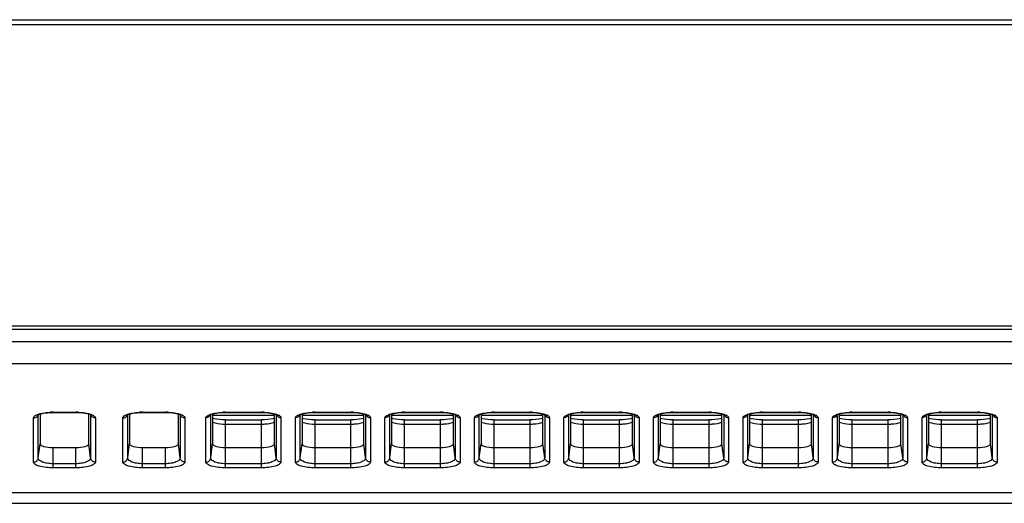
# Model space of a CAD drawing. Units: millimetres. Extents: x 0 to 1189, y 0 to 841.
# Drawn here: x 239 to 259, y 105 to 114 of the extents above; entities that cross this region are included whole.
import ezdxf

# ---------------------------------------------------------------- set-up
doc = ezdxf.new("R2010")
doc.units = ezdxf.units.MM
doc.header["$LTSCALE"] = 65.395
doc.layers.add('7_ALL_FEATURES', color=7, linetype='CONTINUOUS')

msp = doc.modelspace()

# ---------------------------------------------------------------- linework, layer by layer
at = {"layer": '7_ALL_FEATURES', "color": 7, "linetype": 'Continuous'}
for p, q in [((135.5371, 114.486), (541.1071, 114.486)), ((135.4381, 114.387), (541.2061, 114.387)), ((148.7542, 108.216), (530.4811, 108.216)), ((148.7588, 108.282), (530.4811, 108.282)), ((512.4418, 107.9596), (164.2023, 107.9596)), ((512.4298, 107.5116), (164.2143, 107.5116)), ((239.0234, 105.5214), (239.0234, 106.4143)), ((239.1216, 105.6043), (239.1216, 106.479)), ((239.1571, 106.4931), (239.1571, 105.8934)), ((239.4211, 106.5309), (239.4211, 106.5267)), ((239.4211, 106.5309), (239.8831, 106.5309)), ((239.4211, 106.5267), (239.8831, 106.5267)), ((239.8831, 106.5309), (239.8831, 106.5267)), ((240.1471, 105.8934), (240.1471, 106.493)), ((240.1825, 106.479), (240.1825, 105.6043)), ((240.2807, 106.4143), (240.2807, 105.5214)), ((240.8384, 105.5214), (240.8384, 106.4143)), ((240.9366, 105.6043), (240.9366, 106.479)), ((240.9721, 106.4931), (240.9721, 105.8934)), ((241.2361, 106.5309), (241.2361, 106.5267)), ((241.2361, 106.5309), (241.6981, 106.5309)), ((241.2361, 106.5267), (241.6981, 106.5267)), ((241.6981, 106.5309), (241.6981, 106.5267)), ((241.9621, 105.8934), (241.9621, 106.493)), ((241.9975, 106.479), (241.9975, 105.6043)), ((242.0957, 106.4143), (242.0957, 105.5214)), ((242.5214, 105.5214), (242.5214, 106.422)), ((242.6196, 105.6043), (242.6196, 106.4794)), ((242.6551, 106.4933), (242.6551, 105.8934)), ((243.9091, 106.467), (242.6551, 106.467)), ((242.9187, 106.5309), (242.9187, 106.5267)), ((242.9187, 106.5309), (243.6461, 106.5309)), ((242.9187, 106.5267), (243.6461, 106.5267)), ((243.6461, 106.5309), (243.6461, 106.5267)), ((243.9091, 105.8934), (243.9091, 106.4934)), ((243.9445, 106.4795), (243.9445, 105.6043)), ((244.0166, 106.467), (243.957, 106.467)), ((244.0427, 106.4219), (244.0427, 105.5214)), ((244.3364, 105.5214), (244.3364, 106.422)), ((244.4346, 105.6043), (244.4346, 106.4794)), ((244.4701, 106.4933), (244.4701, 105.8934)), ((245.7241, 106.467), (244.4701, 106.467)), ((244.7337, 106.5309), (244.7337, 106.5267)), ((244.7337, 106.5309), (245.4611, 106.5309)), ((244.7337, 106.5267), (245.4611, 106.5267)), ((245.4611, 106.5309), (245.4611, 106.5267)), ((245.7241, 105.8934), (245.7241, 106.4934)), ((245.7595, 106.4795), (245.7595, 105.6043)), ((245.8316, 106.467), (245.772, 106.467)), ((245.8577, 106.4219), (245.8577, 105.5214)), ((246.1514, 105.5214), (246.1514, 106.422)), ((246.2496, 105.6043), (246.2496, 106.4794)), ((246.2851, 106.4933), (246.2851, 105.8934)), ((247.5391, 106.467), (246.2851, 106.467)), ((246.5487, 106.5309), (246.5487, 106.5267)), ((246.5487, 106.5309), (247.2761, 106.5309)), ((246.5487, 106.5267), (247.2761, 106.5267)), ((247.2761, 106.5309), (247.2761, 106.5267)), ((247.5391, 105.8934), (247.5391, 106.4934)), ((247.5745, 106.4795), (247.5745, 105.6043)), ((247.6466, 106.467), (247.587, 106.467)), ((247.6727, 106.4219), (247.6727, 105.5214)), ((247.9664, 105.5214), (247.9664, 106.422)), ((248.0646, 105.6043), (248.0646, 106.4794)), ((248.1001, 106.4933), (248.1001, 105.8934)), ((249.3541, 106.467), (248.1001, 106.467)), ((248.3637, 106.5309), (248.3637, 106.5267)), ((248.3637, 106.5309), (249.0911, 106.5309)), ((248.3637, 106.5267), (249.0911, 106.5267)), ((249.0911, 106.5309), (249.0911, 106.5267)), ((249.3541, 105.8934), (249.3541, 106.4934)), ((249.3895, 106.4795), (249.3895, 105.6043)), ((249.4616, 106.467), (249.402, 106.467)), ((249.4877, 106.4219), (249.4877, 105.5214)), ((249.7814, 105.5214), (249.7814, 106.422)), ((249.8796, 105.6043), (249.8796, 106.4794)), ((249.9151, 106.4933), (249.9151, 105.8934)), ((251.1691, 106.467), (249.9151, 106.467)), ((250.1787, 106.5309), (250.1787, 106.5267)), ((250.1787, 106.5309), (250.9061, 106.5309)), ((250.1787, 106.5267), (250.9061, 106.5267)), ((250.9061, 106.5309), (250.9061, 106.5267)), ((251.1691, 105.8934), (251.1691, 106.4934)), ((251.2045, 106.4795), (251.2045, 105.6043)), ((251.2766, 106.467), (251.217, 106.467)), ((251.3027, 106.4219), (251.3027, 105.5214)), ((251.5964, 105.5214), (251.5964, 106.422)), ((251.6946, 105.6043), (251.6946, 106.4794)), ((251.7301, 106.4933), (251.7301, 105.8934)), ((252.9841, 106.467), (251.7301, 106.467)), ((251.9937, 106.5309), (251.9937, 106.5267)), ((251.9937, 106.5309), (252.7211, 106.5309)), ((251.9937, 106.5267), (252.7211, 106.5267)), ((252.7211, 106.5309), (252.7211, 106.5267)), ((252.9841, 105.8934), (252.9841, 106.4934)), ((253.0195, 106.4795), (253.0195, 105.6043)), ((253.0916, 106.467), (253.032, 106.467)), ((253.1177, 106.4219), (253.1177, 105.5214)), ((253.4114, 105.5214), (253.4114, 106.422)), ((253.5096, 105.6043), (253.5096, 106.4794)), ((253.5451, 106.4933), (253.5451, 105.8934)), ((254.7991, 106.467), (253.5451, 106.467)), ((253.8087, 106.5309), (253.8087, 106.5267)), ((253.8087, 106.5309), (254.5361, 106.5309)), ((253.8087, 106.5267), (254.5361, 106.5267)), ((254.5361, 106.5309), (254.5361, 106.5267)), ((254.7991, 105.8934), (254.7991, 106.4934)), ((254.8345, 106.4795), (254.8345, 105.6043)), ((254.9066, 106.467), (254.847, 106.467)), ((254.9327, 106.4219), (254.9327, 105.5214)), ((255.2264, 105.5214), (255.2264, 106.422)), ((255.3246, 105.6043), (255.3246, 106.4794)), ((255.3601, 106.4933), (255.3601, 105.8934)), ((256.6141, 106.467), (255.3601, 106.467)), ((255.6237, 106.5309), (255.6237, 106.5267)), ((255.6237, 106.5309), (256.3511, 106.5309)), ((255.6237, 106.5267), (256.3511, 106.5267)), ((256.3511, 106.5309), (256.3511, 106.5267)), ((256.6141, 105.8934), (256.6141, 106.4934)), ((256.6495, 106.4795), (256.6495, 105.6043)), ((256.7216, 106.467), (256.662, 106.467)), ((256.7477, 106.4219), (256.7477, 105.5214)), ((257.0414, 105.5214), (257.0414, 106.422)), ((257.1396, 105.6043), (257.1396, 106.4794)), ((257.1751, 106.4933), (257.1751, 105.8934)), ((258.4291, 106.467), (257.1751, 106.467)), ((257.4387, 106.5309), (257.4387, 106.5267)), ((257.4387, 106.5309), (258.1661, 106.5309)), ((257.4387, 106.5267), (258.1661, 106.5267)), ((258.1661, 106.5309), (258.1661, 106.5267)), ((258.4291, 105.8934), (258.4291, 106.4934)), ((258.4645, 106.4795), (258.4645, 105.6043)), ((258.5366, 106.467), (258.477, 106.467)), ((258.5627, 106.4219), (258.5627, 105.5214)), ((242.9191, 105.4048), (242.9191, 106.3762)), ((242.9191, 106.3762), (243.6451, 106.3762)), ((242.9191, 106.2893), (243.6451, 106.2893)), ((243.6451, 105.4048), (243.6451, 106.3762)), ((244.7341, 105.4048), (244.7341, 106.3762)), ((244.7341, 106.3762), (245.4601, 106.3762)), ((244.7341, 106.2893), (245.4601, 106.2893)), ((245.4601, 105.4048), (245.4601, 106.3762)), ((246.5491, 105.4048), (246.5491, 106.3762)), ((246.5491, 106.3762), (247.2751, 106.3762)), ((246.5491, 106.2893), (247.2751, 106.2893)), ((247.2751, 105.4048), (247.2751, 106.3762)), ((248.3641, 105.4048), (248.3641, 106.3762)), ((248.3641, 106.3762), (249.0901, 106.3762)), ((248.3641, 106.2893), (249.0901, 106.2893)), ((249.0901, 106.3762), (249.0901, 105.4048)), ((250.1791, 105.4048), (250.1791, 106.3762)), ((250.1791, 106.3762), (250.9051, 106.3762)), ((250.1791, 106.2893), (250.9051, 106.2893)), ((250.9051, 105.4048), (250.9051, 106.3762)), ((251.9941, 105.4048), (251.9941, 106.3762)), ((251.9941, 106.3762), (252.7201, 106.3762)), ((251.9941, 106.2893), (252.7201, 106.2893)), ((252.7201, 106.3762), (252.7201, 105.4048)), ((253.8091, 105.4048), (253.8091, 106.3762)), ((253.8091, 106.3762), (254.5351, 106.3762)), ((253.8091, 106.2893), (254.5351, 106.2893)), ((254.5351, 105.4048), (254.5351, 106.3762)), ((255.6241, 105.4048), (255.6241, 106.3762)), ((255.6241, 106.3762), (256.3501, 106.3762)), ((255.6241, 106.2893), (256.3501, 106.2893)), ((256.3501, 106.3762), (256.3501, 105.4048)), ((257.4391, 105.4048), (257.4391, 106.3762)), ((257.4391, 106.3762), (258.1651, 106.3762)), ((257.4391, 106.2893), (258.1651, 106.2893)), ((258.1651, 105.4048), (258.1651, 106.3762)), ((239.1216, 105.6043), (239.1571, 105.8934)), ((239.4211, 105.4048), (239.4211, 105.8172)), ((239.4211, 105.8172), (239.8831, 105.8172)), ((239.8831, 105.4048), (239.8831, 105.8172)), ((240.1825, 105.6043), (240.1471, 105.8934)), ((240.9366, 105.6043), (240.9721, 105.8934)), ((241.2361, 105.4048), (241.2361, 105.8172)), ((241.2361, 105.8172), (241.6981, 105.8172)), ((241.6981, 105.4048), (241.6981, 105.8172)), ((241.9975, 105.6043), (241.9621, 105.8934)), ((242.6196, 105.6043), (242.6551, 105.8934)), ((242.9191, 105.8172), (243.6451, 105.8172)), ((243.9445, 105.6043), (243.9091, 105.8934)), ((244.4346, 105.6043), (244.4701, 105.8934)), ((244.7341, 105.8172), (245.4601, 105.8172)), ((245.7595, 105.6043), (245.7241, 105.8934)), ((246.2496, 105.6043), (246.2851, 105.8934)), ((246.5491, 105.8172), (247.2751, 105.8172)), ((247.5745, 105.6043), (247.5391, 105.8934)), ((248.0646, 105.6043), (248.1001, 105.8934)), ((248.3641, 105.8172), (249.0901, 105.8172)), ((249.3895, 105.6043), (249.3541, 105.8934)), ((249.8796, 105.6043), (249.9151, 105.8934)), ((250.1791, 105.8172), (250.9051, 105.8172)), ((251.2045, 105.6043), (251.1691, 105.8934)), ((251.6946, 105.6043), (251.7301, 105.8934)), ((251.9941, 105.8172), (252.7201, 105.8172)), ((253.0195, 105.6043), (252.9841, 105.8934)), ((253.5096, 105.6043), (253.5451, 105.8934)), ((253.8091, 105.8172), (254.5351, 105.8172)), ((254.8345, 105.6043), (254.7991, 105.8934)), ((255.3246, 105.6043), (255.3601, 105.8934)), ((255.6241, 105.8172), (256.3501, 105.8172)), ((256.6495, 105.6043), (256.6141, 105.8934)), ((257.1396, 105.6043), (257.1751, 105.8934)), ((257.4391, 105.8172), (258.1651, 105.8172)), ((258.4645, 105.6043), (258.4291, 105.8934)), ((239.8831, 105.4875), (239.4211, 105.4875)), ((241.6981, 105.4875), (241.2361, 105.4875)), ((243.6451, 105.4875), (242.9191, 105.4875)), ((245.4601, 105.4875), (244.7341, 105.4875)), ((247.2751, 105.4875), (246.5491, 105.4875)), ((249.0901, 105.4875), (248.3641, 105.4875)), ((250.9051, 105.4875), (250.1791, 105.4875)), ((252.7201, 105.4875), (251.9941, 105.4875)), ((254.5351, 105.4875), (253.8091, 105.4875)), ((256.3501, 105.4875), (255.6241, 105.4875)), ((258.1651, 105.4875), (257.4391, 105.4875)), ((239.8831, 105.4048), (239.4211, 105.4048)), ((241.6981, 105.4048), (241.2361, 105.4048)), ((243.6451, 105.4048), (242.9191, 105.4048)), ((245.4601, 105.4048), (244.7341, 105.4048)), ((247.2751, 105.4048), (246.5491, 105.4048)), ((249.0901, 105.4048), (248.3641, 105.4048)), ((250.9051, 105.4048), (250.1791, 105.4048)), ((252.7201, 105.4048), (251.9941, 105.4048)), ((254.5351, 105.4048), (253.8091, 105.4048)), ((256.3501, 105.4048), (255.6241, 105.4048)), ((258.1651, 105.4048), (257.4391, 105.4048)), ((266.4512, 104.896), (175.68, 104.896)), ((163.6621, 104.685), (521.2688, 104.685))]:
    msp.add_line(p, q, dxfattribs=at)
for points in [[(239.1099, 106.4725), (239.1095, 106.472), (239.1104, 106.4726), (239.1176, 106.4771), (239.1319, 106.484), (239.1536, 106.4921), (239.1829, 106.5007), (239.2194, 106.509), (239.2625, 106.5162), (239.3111, 106.5218), (239.364, 106.5254), (239.4211, 106.5267)], [(239.8831, 106.5267), (239.9289, 106.5259), (239.9793, 106.523), (240.0262, 106.5182), (240.0686, 106.5119), (240.1055, 106.5046), (240.1362, 106.4966), (240.1604, 106.4886), (240.1781, 106.4814), (240.1893, 106.4755), (240.1916, 106.4741)], [(240.9249, 106.4725), (240.9245, 106.472), (240.9254, 106.4726), (240.9326, 106.4771), (240.9469, 106.484), (240.9686, 106.4921), (240.9979, 106.5007), (241.0344, 106.509), (241.0775, 106.5162), (241.1261, 106.5218), (241.179, 106.5254), (241.2361, 106.5267)], [(241.6981, 106.5267), (241.7439, 106.5259), (241.7943, 106.523), (241.8412, 106.5182), (241.8836, 106.5119), (241.9205, 106.5046), (241.9512, 106.4966), (241.9754, 106.4886), (241.9931, 106.4814), (242.0043, 106.4755), (242.0066, 106.4741)], [(242.6068, 106.4721), (242.6065, 106.4717), (242.6079, 106.4728), (242.6153, 106.4774), (242.6288, 106.4838), (242.648, 106.4911), (242.6728, 106.4987), (242.7026, 106.506), (242.7373, 106.5127), (242.7767, 106.5184), (242.8205, 106.5228), (242.8683, 106.5257), (242.9187, 106.5267)], [(243.6461, 106.5267), (243.6923, 106.5258), (243.7405, 106.5231), (243.7848, 106.5188), (243.8247, 106.5131), (243.8598, 106.5065), (243.8901, 106.4992), (243.9152, 106.4916), (243.9348, 106.4842), (243.9485, 106.4777), (243.9561, 106.4731), (243.957, 106.4724)], [(244.4218, 106.4721), (244.4215, 106.4717), (244.4229, 106.4728), (244.4303, 106.4774), (244.4438, 106.4838), (244.463, 106.4911), (244.4878, 106.4987), (244.5176, 106.506), (244.5523, 106.5127), (244.5917, 106.5184), (244.6355, 106.5228), (244.6833, 106.5257), (244.7337, 106.5267)], [(245.4611, 106.5267), (245.5073, 106.5258), (245.5555, 106.5231), (245.5998, 106.5188), (245.6397, 106.5131), (245.6748, 106.5065), (245.7051, 106.4992), (245.7302, 106.4916), (245.7498, 106.4842), (245.7635, 106.4777), (245.7711, 106.4731), (245.772, 106.4724)], [(246.2368, 106.4721), (246.2365, 106.4717), (246.2379, 106.4728), (246.2453, 106.4774), (246.2588, 106.4838), (246.278, 106.4911), (246.3028, 106.4987), (246.3326, 106.506), (246.3673, 106.5127), (246.4067, 106.5184), (246.4505, 106.5228), (246.4983, 106.5257), (246.5487, 106.5267)], [(247.2761, 106.5267), (247.3223, 106.5258), (247.3705, 106.5231), (247.4148, 106.5188), (247.4547, 106.5131), (247.4898, 106.5065), (247.5201, 106.4992), (247.5452, 106.4916), (247.5648, 106.4842), (247.5785, 106.4777), (247.5861, 106.4731), (247.587, 106.4724)], [(248.0518, 106.4721), (248.0515, 106.4717), (248.0529, 106.4728), (248.0603, 106.4774), (248.0738, 106.4838), (248.093, 106.4911), (248.1178, 106.4987), (248.1476, 106.506), (248.1823, 106.5127), (248.2217, 106.5184), (248.2655, 106.5228), (248.3133, 106.5257), (248.3637, 106.5267)], [(249.0911, 106.5267), (249.1373, 106.5258), (249.1855, 106.5231), (249.2298, 106.5188), (249.2697, 106.5131), (249.3048, 106.5065), (249.3351, 106.4992), (249.3602, 106.4916), (249.3798, 106.4842), (249.3935, 106.4777), (249.4011, 106.4731), (249.402, 106.4724)], [(249.8668, 106.4721), (249.8665, 106.4717), (249.8679, 106.4728), (249.8753, 106.4774), (249.8888, 106.4838), (249.908, 106.4911), (249.9328, 106.4987), (249.9626, 106.506), (249.9973, 106.5127), (250.0367, 106.5184), (250.0805, 106.5228), (250.1283, 106.5257), (250.1787, 106.5267)], [(250.9061, 106.5267), (250.9523, 106.5258), (251.0005, 106.5231), (251.0448, 106.5188), (251.0847, 106.5131), (251.1198, 106.5065), (251.1501, 106.4992), (251.1752, 106.4916), (251.1948, 106.4842), (251.2085, 106.4777), (251.2161, 106.4731), (251.217, 106.4724)], [(251.6818, 106.4721), (251.6815, 106.4717), (251.6829, 106.4728), (251.6903, 106.4774), (251.7038, 106.4838), (251.723, 106.4911), (251.7478, 106.4987), (251.7776, 106.506), (251.8123, 106.5127), (251.8517, 106.5184), (251.8955, 106.5228), (251.9433, 106.5257), (251.9937, 106.5267)], [(252.7211, 106.5267), (252.7673, 106.5258), (252.8155, 106.5231), (252.8598, 106.5188), (252.8997, 106.5131), (252.9348, 106.5065), (252.9651, 106.4992), (252.9902, 106.4916), (253.0098, 106.4842), (253.0235, 106.4777), (253.0311, 106.4731), (253.032, 106.4724)], [(253.4968, 106.4721), (253.4965, 106.4717), (253.4979, 106.4728), (253.5053, 106.4774), (253.5188, 106.4838), (253.538, 106.4911), (253.5628, 106.4987), (253.5926, 106.506), (253.6273, 106.5127), (253.6667, 106.5184), (253.7105, 106.5228), (253.7583, 106.5257), (253.8087, 106.5267)], [(254.5361, 106.5267), (254.5823, 106.5258), (254.6305, 106.5231), (254.6748, 106.5188), (254.7147, 106.5131), (254.7498, 106.5065), (254.7801, 106.4992), (254.8052, 106.4916), (254.8248, 106.4842), (254.8385, 106.4777), (254.8461, 106.4731), (254.847, 106.4724)], [(255.3118, 106.4721), (255.3115, 106.4717), (255.3129, 106.4728), (255.3203, 106.4774), (255.3338, 106.4838), (255.353, 106.4911), (255.3778, 106.4987), (255.4076, 106.506), (255.4423, 106.5127), (255.4817, 106.5184), (255.5255, 106.5228), (255.5733, 106.5257), (255.6237, 106.5267)], [(256.3511, 106.5267), (256.3973, 106.5258), (256.4455, 106.5231), (256.4898, 106.5188), (256.5297, 106.5131), (256.5648, 106.5065), (256.5951, 106.4992), (256.6202, 106.4916), (256.6398, 106.4842), (256.6535, 106.4777), (256.6611, 106.4731), (256.662, 106.4724)], [(257.1268, 106.4721), (257.1265, 106.4717), (257.1279, 106.4728), (257.1353, 106.4774), (257.1488, 106.4838), (257.168, 106.4911), (257.1928, 106.4987), (257.2226, 106.506), (257.2573, 106.5127), (257.2967, 106.5184), (257.3405, 106.5228), (257.3883, 106.5257), (257.4387, 106.5267)], [(258.1661, 106.5267), (258.2123, 106.5258), (258.2605, 106.5231), (258.3048, 106.5188), (258.3447, 106.5131), (258.3798, 106.5065), (258.4101, 106.4992), (258.4352, 106.4916), (258.4548, 106.4842), (258.4685, 106.4777), (258.4761, 106.4731), (258.477, 106.4724)], [(242.9191, 106.3762), (242.8534, 106.3777), (242.7942, 106.3817), (242.7381, 106.388), (242.6872, 106.3962), (242.6551, 106.4033)], [(243.9091, 106.4032), (243.8743, 106.3957), (243.8226, 106.3875), (243.766, 106.3814), (243.7063, 106.3775), (243.6451, 106.3762)], [(244.7341, 106.3762), (244.6684, 106.3777), (244.6092, 106.3817), (244.5531, 106.388), (244.5022, 106.3962), (244.4701, 106.4033)], [(245.7241, 106.4032), (245.6893, 106.3957), (245.6376, 106.3875), (245.581, 106.3814), (245.5213, 106.3775), (245.4601, 106.3762)], [(246.5491, 106.3762), (246.4834, 106.3777), (246.4242, 106.3817), (246.3681, 106.388), (246.3172, 106.3962), (246.2851, 106.4033)], [(247.5391, 106.4032), (247.5043, 106.3957), (247.4526, 106.3875), (247.396, 106.3814), (247.3363, 106.3775), (247.2751, 106.3762)], [(248.3641, 106.3762), (248.2984, 106.3777), (248.2392, 106.3817), (248.1831, 106.388), (248.1322, 106.3962), (248.1001, 106.4033)], [(249.3541, 106.4032), (249.3193, 106.3957), (249.2676, 106.3875), (249.211, 106.3814), (249.1513, 106.3775), (249.0901, 106.3762)], [(250.1791, 106.3762), (250.1134, 106.3777), (250.0542, 106.3817), (249.9981, 106.388), (249.9472, 106.3962), (249.9151, 106.4033)], [(251.1691, 106.4032), (251.1343, 106.3957), (251.0826, 106.3875), (251.026, 106.3814), (250.9663, 106.3775), (250.9051, 106.3762)], [(251.9941, 106.3762), (251.9284, 106.3777), (251.8692, 106.3817), (251.8131, 106.388), (251.7622, 106.3962), (251.7301, 106.4033)], [(252.9841, 106.4032), (252.9493, 106.3957), (252.8976, 106.3875), (252.841, 106.3814), (252.7813, 106.3775), (252.7201, 106.3762)], [(253.8091, 106.3762), (253.7434, 106.3777), (253.6842, 106.3817), (253.6281, 106.388), (253.5772, 106.3962), (253.5451, 106.4033)], [(254.7991, 106.4032), (254.7643, 106.3957), (254.7126, 106.3875), (254.656, 106.3814), (254.5963, 106.3775), (254.5351, 106.3762)], [(255.6241, 106.3762), (255.5584, 106.3777), (255.4992, 106.3817), (255.4431, 106.388), (255.3922, 106.3962), (255.3601, 106.4033)], [(256.6141, 106.4032), (256.5793, 106.3957), (256.5276, 106.3875), (256.471, 106.3814), (256.4113, 106.3775), (256.3501, 106.3762)], [(257.4391, 106.3762), (257.3734, 106.3777), (257.3142, 106.3817), (257.2581, 106.388), (257.2072, 106.3962), (257.1751, 106.4033)], [(258.4291, 106.4032), (258.3943, 106.3957), (258.3426, 106.3875), (258.286, 106.3814), (258.2263, 106.3775), (258.1651, 106.3762)]]:
    msp.add_lwpolyline(points, dxfattribs=at)
for centre, radius, start, end in [((239.4208, 105.1731), 1.3578, 89.99091, 92.48539), ((239.8832, 105.1709), 1.36, 87.66422, 90.00773), ((240.2737, 106.5093), 0.0919, 187.68105, 201.92852), ((241.2358, 105.1731), 1.3578, 89.99091, 92.48539), ((241.6982, 105.1709), 1.36, 87.66422, 90.00773), ((242.0887, 106.5093), 0.0919, 187.68105, 201.92852), ((242.9186, 105.1706), 1.3603, 89.99262, 92.29606), ((243.6463, 105.1713), 1.3596, 87.7302, 90.00762), ((244.7336, 105.1707), 1.3603, 89.99262, 92.29661), ((245.4613, 105.1713), 1.3596, 87.72976, 90.00763), ((246.5486, 105.1707), 1.3602, 89.99261, 92.29717), ((247.2763, 105.1713), 1.3596, 87.72922, 90.00763), ((248.3636, 105.1707), 1.3602, 89.99261, 92.29766), ((249.0913, 105.1713), 1.3596, 87.72877, 90.00763), ((250.1786, 105.1707), 1.3602, 89.9926, 92.29822), ((250.9063, 105.1713), 1.3596, 87.72832, 90.00764), ((251.9936, 105.1707), 1.3602, 89.9926, 92.29879), ((252.7213, 105.1714), 1.3595, 87.72787, 90.00764), ((253.8086, 105.1707), 1.3602, 89.9926, 92.29936), ((254.5363, 105.1714), 1.3595, 87.72741, 90.00765), ((255.6236, 105.1707), 1.3602, 89.99259, 92.29992), ((256.3513, 105.1714), 1.3595, 87.72701, 90.00765), ((257.4386, 105.1707), 1.3602, 89.99259, 92.30033), ((258.1663, 105.1714), 1.3595, 87.72655, 90.00765)]:
    msp.add_arc(centre, radius, start, end, dxfattribs=at)
for centre, start_param, end_param in [((239.4211, 105.8934), -3.1415927, -1.5707963), ((239.8831, 105.8934), -1.5707963, 0.0000001), ((241.2361, 105.8934), -3.1415927, -1.5707963), ((241.6981, 105.8934), -1.5707963, 0.0000001), ((242.9191, 105.8934), -3.1415927, -1.5707963), ((243.6451, 105.8934), -1.5707963, 0.0000001), ((244.7341, 105.8934), -3.1415927, -1.5707963), ((245.4601, 105.8934), -1.5707963, 0.0000001), ((246.5491, 105.8934), -3.1415927, -1.5707963), ((247.2751, 105.8934), -1.5707963, 0.0000001), ((248.3641, 105.8934), -3.1415927, -1.5707963), ((249.0901, 105.8934), -1.5707963, 0.0000001), ((250.1791, 105.8934), -3.1415927, -1.5707963), ((250.9051, 105.8934), -1.5707963, 0.0000001), ((251.9941, 105.8934), -3.1415927, -1.5707963), ((252.7201, 105.8934), -1.5707963, 0.0000001), ((253.8091, 105.8934), -3.1415927, -1.5707963), ((254.5351, 105.8934), -1.5707963, 0.0000001), ((255.6241, 105.8934), -3.1415927, -1.5707963), ((256.3501, 105.8934), -1.5707963, 0.0000001), ((257.4391, 105.8934), -3.1415927, -1.5707963), ((258.1651, 105.8934), -1.5707963, 0.0000001)]:
    msp.add_ellipse(centre, major_axis=(0.264, 0), ratio=0.2888362, start_param=start_param, end_param=end_param, dxfattribs=at)
for points, knots in [([(239.0234, 106.4143), (239.0234, 106.4306), (239.0571, 106.4692), (239.098, 106.4833), (239.1244, 106.4919)], [0, 0, 0, 0, 0.3699347, 1, 1, 1, 1]), ([(239.0234, 106.4143), (239.0429, 106.4143), (239.0823, 106.4255), (239.1086, 106.4573), (239.1158, 106.475)], [0, 0, 0, 0, 0.5056661, 1, 1, 1, 1]), ([(239.1597, 106.5022), (239.1745, 106.506), (239.2411, 106.5205), (239.3092, 106.5273), (239.362, 106.5296)], [0, 0, 0, 0, 0.2250029, 1, 1, 1, 1]), ([(239.9387, 106.5298), (239.9569, 106.529), (240.0246, 106.5248), (240.0921, 106.5152), (240.1401, 106.5033)], [0, 0, 0, 0, 0.2699419, 1, 1, 1, 1]), ([(240.1401, 106.5033), (240.1471, 106.5015), (240.1724, 106.4948), (240.1974, 106.4863), (240.2148, 106.4786)], [0, 0, 0, 0, 0.2745629, 1, 1, 1, 1]), ([(240.2807, 106.4143), (240.2612, 106.4143), (240.2218, 106.4255), (240.1955, 106.4573), (240.1884, 106.475)], [0, 0, 0, 0, 0.5056662, 1, 1, 1, 1]), ([(240.2148, 106.4786), (240.2246, 106.4743), (240.2516, 106.461), (240.2807, 106.435), (240.2807, 106.4143)], [0, 0, 0, 0, 0.34127, 1, 1, 1, 1]), ([(240.8384, 106.4143), (240.8384, 106.4306), (240.8721, 106.4692), (240.913, 106.4833), (240.9394, 106.4919)], [0, 0, 0, 0, 0.3699347, 1, 1, 1, 1]), ([(240.8384, 106.4143), (240.8579, 106.4143), (240.8973, 106.4255), (240.9236, 106.4573), (240.9308, 106.475)], [0, 0, 0, 0, 0.5056661, 1, 1, 1, 1]), ([(240.9747, 106.5022), (240.9895, 106.506), (241.0561, 106.5205), (241.1242, 106.5273), (241.177, 106.5296)], [0, 0, 0, 0, 0.2250029, 1, 1, 1, 1]), ([(241.7537, 106.5298), (241.7719, 106.529), (241.8396, 106.5248), (241.9071, 106.5152), (241.9551, 106.5033)], [0, 0, 0, 0, 0.2699419, 1, 1, 1, 1]), ([(241.9551, 106.5033), (241.9621, 106.5015), (241.9874, 106.4948), (242.0124, 106.4863), (242.0298, 106.4786)], [0, 0, 0, 0, 0.2745629, 1, 1, 1, 1]), ([(242.0957, 106.4143), (242.0762, 106.4143), (242.0368, 106.4255), (242.0105, 106.4573), (242.0034, 106.475)], [0, 0, 0, 0, 0.5056662, 1, 1, 1, 1]), ([(242.0298, 106.4786), (242.0396, 106.4743), (242.0666, 106.461), (242.0957, 106.435), (242.0957, 106.4143)], [0, 0, 0, 0, 0.34127, 1, 1, 1, 1]), ([(242.5214, 106.422), (242.5261, 106.4425), (242.5789, 106.4814), (242.6322, 106.4963), (242.6676, 106.5048)], [0, 0, 0, 0, 0.3661524, 1, 1, 1, 1]), ([(242.6676, 106.5048), (242.6822, 106.5083), (242.747, 106.5215), (242.813, 106.5278), (242.8641, 106.5298)], [0, 0, 0, 0, 0.2273904, 1, 1, 1, 1]), ([(243.7001, 106.5298), (243.7179, 106.5291), (243.784, 106.5251), (243.8499, 106.516), (243.897, 106.5048)], [0, 0, 0, 0, 0.2687566, 1, 1, 1, 1]), ([(243.897, 106.5048), (243.9324, 106.4963), (243.9855, 106.4814), (244.0382, 106.4424), (244.0427, 106.4219)], [0, 0, 0, 0, 0.6343071, 1, 1, 1, 1]), ([(244.3364, 106.422), (244.3411, 106.4425), (244.3939, 106.4814), (244.4471, 106.4963), (244.4825, 106.5048)], [0, 0, 0, 0, 0.3661554, 1, 1, 1, 1]), ([(244.4825, 106.5048), (244.4972, 106.5083), (244.5619, 106.5215), (244.628, 106.5278), (244.679, 106.5298)], [0, 0, 0, 0, 0.2273884, 1, 1, 1, 1]), ([(245.5151, 106.5298), (245.5329, 106.5291), (245.599, 106.5251), (245.6649, 106.516), (245.712, 106.5048)], [0, 0, 0, 0, 0.2687629, 1, 1, 1, 1]), ([(245.712, 106.5048), (245.7474, 106.4963), (245.8005, 106.4814), (245.8532, 106.4424), (245.8577, 106.4219)], [0, 0, 0, 0, 0.6342982, 1, 1, 1, 1]), ([(246.1514, 106.422), (246.1561, 106.4425), (246.2089, 106.4814), (246.2621, 106.4963), (246.2975, 106.5048)], [0, 0, 0, 0, 0.3661585, 1, 1, 1, 1]), ([(246.2975, 106.5048), (246.3122, 106.5082), (246.3769, 106.5215), (246.443, 106.5278), (246.494, 106.5298)], [0, 0, 0, 0, 0.2273863, 1, 1, 1, 1]), ([(247.3301, 106.5298), (247.3479, 106.5291), (247.414, 106.5251), (247.48, 106.516), (247.5271, 106.5048)], [0, 0, 0, 0, 0.2687709, 1, 1, 1, 1]), ([(247.5271, 106.5048), (247.5624, 106.4963), (247.6156, 106.4814), (247.6682, 106.4424), (247.6727, 106.4219)], [0, 0, 0, 0, 0.6342867, 1, 1, 1, 1]), ([(247.9664, 106.422), (247.9711, 106.4425), (248.0239, 106.4814), (248.0771, 106.4963), (248.1125, 106.5048)], [0, 0, 0, 0, 0.3661611, 1, 1, 1, 1]), ([(248.1125, 106.5048), (248.1271, 106.5082), (248.1919, 106.5215), (248.258, 106.5278), (248.309, 106.5298)], [0, 0, 0, 0, 0.2273846, 1, 1, 1, 1]), ([(249.1451, 106.5298), (249.1629, 106.5291), (249.229, 106.5251), (249.295, 106.516), (249.3421, 106.5048)], [0, 0, 0, 0, 0.2687771, 1, 1, 1, 1]), ([(249.3421, 106.5048), (249.3774, 106.4963), (249.4306, 106.4814), (249.4832, 106.4424), (249.4877, 106.4219)], [0, 0, 0, 0, 0.6342778, 1, 1, 1, 1]), ([(249.7814, 106.422), (249.7861, 106.4425), (249.8389, 106.4814), (249.8921, 106.4963), (249.9275, 106.5048)], [0, 0, 0, 0, 0.3661641, 1, 1, 1, 1]), ([(249.9275, 106.5048), (249.9421, 106.5082), (250.0069, 106.5215), (250.073, 106.5278), (250.124, 106.5298)], [0, 0, 0, 0, 0.2273826, 1, 1, 1, 1]), ([(250.9601, 106.5298), (250.9779, 106.5291), (251.044, 106.5251), (251.11, 106.516), (251.1571, 106.5047)], [0, 0, 0, 0, 0.2687834, 1, 1, 1, 1]), ([(251.1571, 106.5047), (251.1925, 106.4963), (251.2456, 106.4814), (251.2982, 106.4424), (251.3027, 106.4219)], [0, 0, 0, 0, 0.6342689, 1, 1, 1, 1]), ([(251.5964, 106.422), (251.6011, 106.4425), (251.6539, 106.4814), (251.7071, 106.4963), (251.7425, 106.5048)], [0, 0, 0, 0, 0.3661672, 1, 1, 1, 1]), ([(251.7425, 106.5048), (251.7571, 106.5082), (251.8219, 106.5215), (251.888, 106.5278), (251.939, 106.5298)], [0, 0, 0, 0, 0.2273805, 1, 1, 1, 1]), ([(252.7752, 106.5298), (252.7929, 106.5291), (252.8591, 106.5251), (252.9251, 106.516), (252.9722, 106.5047)], [0, 0, 0, 0, 0.2687897, 1, 1, 1, 1]), ([(252.9722, 106.5047), (253.0075, 106.4963), (253.0606, 106.4814), (253.1132, 106.4424), (253.1177, 106.4219)], [0, 0, 0, 0, 0.6342598, 1, 1, 1, 1]), ([(253.4114, 106.422), (253.4161, 106.4425), (253.4689, 106.4814), (253.5221, 106.4963), (253.5575, 106.5047)], [0, 0, 0, 0, 0.3661702, 1, 1, 1, 1]), ([(253.5575, 106.5047), (253.5721, 106.5082), (253.6369, 106.5215), (253.703, 106.5278), (253.754, 106.5298)], [0, 0, 0, 0, 0.2273785, 1, 1, 1, 1]), ([(254.5902, 106.5298), (254.608, 106.5291), (254.6741, 106.5251), (254.7401, 106.516), (254.7872, 106.5047)], [0, 0, 0, 0, 0.2687961, 1, 1, 1, 1]), ([(254.7872, 106.5047), (254.8225, 106.4963), (254.8756, 106.4814), (254.9282, 106.4424), (254.9327, 106.4219)], [0, 0, 0, 0, 0.6342507, 1, 1, 1, 1]), ([(255.2264, 106.422), (255.2311, 106.4425), (255.2839, 106.4814), (255.3371, 106.4963), (255.3725, 106.5047)], [0, 0, 0, 0, 0.3661733, 1, 1, 1, 1]), ([(255.3725, 106.5047), (255.3871, 106.5082), (255.4519, 106.5215), (255.518, 106.5278), (255.569, 106.5298)], [0, 0, 0, 0, 0.2273764, 1, 1, 1, 1]), ([(256.4052, 106.5298), (256.423, 106.5291), (256.4891, 106.5251), (256.5551, 106.516), (256.6022, 106.5047)], [0, 0, 0, 0, 0.2688018, 1, 1, 1, 1]), ([(256.6022, 106.5047), (256.6375, 106.4963), (256.6906, 106.4814), (256.7432, 106.4424), (256.7477, 106.4219)], [0, 0, 0, 0, 0.6342425, 1, 1, 1, 1]), ([(257.0414, 106.422), (257.0461, 106.4425), (257.0988, 106.4814), (257.1521, 106.4963), (257.1875, 106.5047)], [0, 0, 0, 0, 0.3661755, 1, 1, 1, 1]), ([(257.1875, 106.5047), (257.2021, 106.5082), (257.2669, 106.5215), (257.3329, 106.5278), (257.384, 106.5298)], [0, 0, 0, 0, 0.227375, 1, 1, 1, 1]), ([(258.2202, 106.5298), (258.238, 106.5291), (258.3041, 106.5251), (258.3701, 106.516), (258.4173, 106.5047)], [0, 0, 0, 0, 0.2688083, 1, 1, 1, 1]), ([(258.4173, 106.5047), (258.4526, 106.4963), (258.5056, 106.4814), (258.5582, 106.4424), (258.5627, 106.4219)], [0, 0, 0, 0, 0.6342333, 1, 1, 1, 1]), ([(242.6546, 106.3325), (242.6726, 106.3252), (242.7582, 106.2979), (242.8488, 106.2893), (242.9191, 106.2893)], [0, 0, 0, 0, 0.2164953, 1, 1, 1, 1]), ([(243.6451, 106.2893), (243.6697, 106.2893), (243.759, 106.293), (243.8493, 106.308), (243.9093, 106.3324)], [0, 0, 0, 0, 0.2757675, 1, 1, 1, 1]), ([(244.4696, 106.3325), (244.4876, 106.3252), (244.5732, 106.2979), (244.6638, 106.2893), (244.7341, 106.2893)], [0, 0, 0, 0, 0.2164953, 1, 1, 1, 1]), ([(245.4601, 106.2893), (245.4847, 106.2893), (245.574, 106.293), (245.6643, 106.308), (245.7243, 106.3324)], [0, 0, 0, 0, 0.2757675, 1, 1, 1, 1]), ([(246.2846, 106.3325), (246.3026, 106.3252), (246.3882, 106.2979), (246.4788, 106.2893), (246.5491, 106.2893)], [0, 0, 0, 0, 0.2164953, 1, 1, 1, 1]), ([(247.2751, 106.2893), (247.2997, 106.2893), (247.389, 106.293), (247.4793, 106.308), (247.5393, 106.3324)], [0, 0, 0, 0, 0.2757675, 1, 1, 1, 1]), ([(248.0996, 106.3325), (248.1176, 106.3252), (248.2032, 106.2979), (248.2938, 106.2893), (248.3641, 106.2893)], [0, 0, 0, 0, 0.2164953, 1, 1, 1, 1]), ([(249.0901, 106.2893), (249.1147, 106.2893), (249.204, 106.293), (249.2943, 106.308), (249.3543, 106.3324)], [0, 0, 0, 0, 0.2757675, 1, 1, 1, 1]), ([(249.9146, 106.3325), (249.9326, 106.3252), (250.0182, 106.2979), (250.1088, 106.2893), (250.1791, 106.2893)], [0, 0, 0, 0, 0.2164953, 1, 1, 1, 1]), ([(250.9051, 106.2893), (250.9297, 106.2893), (251.019, 106.293), (251.1093, 106.308), (251.1693, 106.3324)], [0, 0, 0, 0, 0.2757675, 1, 1, 1, 1]), ([(251.7296, 106.3325), (251.7476, 106.3252), (251.8332, 106.2979), (251.9238, 106.2893), (251.9941, 106.2893)], [0, 0, 0, 0, 0.2164953, 1, 1, 1, 1]), ([(252.7201, 106.2893), (252.7447, 106.2893), (252.834, 106.293), (252.9243, 106.308), (252.9843, 106.3324)], [0, 0, 0, 0, 0.2757675, 1, 1, 1, 1]), ([(253.5446, 106.3325), (253.5626, 106.3252), (253.6482, 106.2979), (253.7388, 106.2893), (253.8091, 106.2893)], [0, 0, 0, 0, 0.2164953, 1, 1, 1, 1]), ([(254.5351, 106.2893), (254.5597, 106.2893), (254.649, 106.293), (254.7393, 106.308), (254.7993, 106.3324)], [0, 0, 0, 0, 0.2757675, 1, 1, 1, 1]), ([(255.3596, 106.3325), (255.3776, 106.3252), (255.4632, 106.2979), (255.5538, 106.2893), (255.6241, 106.2893)], [0, 0, 0, 0, 0.2164953, 1, 1, 1, 1]), ([(256.3501, 106.2893), (256.3747, 106.2893), (256.464, 106.293), (256.5543, 106.308), (256.6143, 106.3324)], [0, 0, 0, 0, 0.2757675, 1, 1, 1, 1]), ([(257.1746, 106.3325), (257.1926, 106.3252), (257.2782, 106.2979), (257.3688, 106.2893), (257.4391, 106.2893)], [0, 0, 0, 0, 0.2164953, 1, 1, 1, 1]), ([(258.1651, 106.2893), (258.1897, 106.2893), (258.279, 106.293), (258.3693, 106.308), (258.4293, 106.3324)], [0, 0, 0, 0, 0.2757675, 1, 1, 1, 1]), ([(239.0234, 105.5214), (239.0466, 105.5214), (239.094, 105.5376), (239.1186, 105.5818), (239.1216, 105.6041)], [0, 0, 0, 0, 0.5071024, 1, 1, 1, 1]), ([(239.4211, 105.4048), (239.3263, 105.4048), (239.1974, 105.4182), (239.0633, 105.4623), (239.0234, 105.5036), (239.0234, 105.5214)], [0, 0, 0, 0, 0.6591418, 0.8761696, 1, 1, 1, 1]), ([(239.4211, 105.4875), (239.3817, 105.4875), (239.3068, 105.4935), (239.2044, 105.5156), (239.1202, 105.5652), (239.1216, 105.6044)], [0, 0, 0, 0, 0.3501877, 0.6503163, 1, 1, 1, 1]), ([(240.1825, 105.6044), (240.1839, 105.5652), (240.0998, 105.5156), (239.9973, 105.4935), (239.9224, 105.4875), (239.8831, 105.4875)], [0, 0, 0, 0, 0.3496671, 0.6497899, 1, 1, 1, 1]), ([(240.2807, 105.5214), (240.2807, 105.5036), (240.2408, 105.4623), (240.1067, 105.4182), (239.9778, 105.4048), (239.8831, 105.4048)], [0, 0, 0, 0, 0.1238212, 0.3408428, 1, 1, 1, 1]), ([(240.2807, 105.5214), (240.2575, 105.5214), (240.2101, 105.5376), (240.1855, 105.5818), (240.1825, 105.6041)], [0, 0, 0, 0, 0.5071022, 1, 1, 1, 1]), ([(240.8384, 105.5214), (240.8616, 105.5214), (240.909, 105.5376), (240.9336, 105.5818), (240.9366, 105.6041)], [0, 0, 0, 0, 0.5071024, 1, 1, 1, 1]), ([(241.2361, 105.4048), (241.1413, 105.4048), (241.0124, 105.4182), (240.8783, 105.4623), (240.8384, 105.5036), (240.8384, 105.5214)], [0, 0, 0, 0, 0.6591418, 0.8761696, 1, 1, 1, 1]), ([(241.2361, 105.4875), (241.1967, 105.4875), (241.1218, 105.4935), (241.0194, 105.5156), (240.9352, 105.5652), (240.9366, 105.6044)], [0, 0, 0, 0, 0.3501877, 0.6503163, 1, 1, 1, 1]), ([(241.9975, 105.6044), (241.9989, 105.5652), (241.9148, 105.5156), (241.8123, 105.4935), (241.7374, 105.4875), (241.6981, 105.4875)], [0, 0, 0, 0, 0.3496671, 0.6497899, 1, 1, 1, 1]), ([(242.0957, 105.5214), (242.0957, 105.5036), (242.0558, 105.4623), (241.9217, 105.4182), (241.7928, 105.4048), (241.6981, 105.4048)], [0, 0, 0, 0, 0.1238212, 0.3408428, 1, 1, 1, 1]), ([(242.0957, 105.5214), (242.0725, 105.5214), (242.0251, 105.5376), (242.0005, 105.5818), (241.9975, 105.6041)], [0, 0, 0, 0, 0.5071022, 1, 1, 1, 1]), ([(242.5214, 105.5214), (242.5446, 105.5214), (242.592, 105.5376), (242.6166, 105.5818), (242.6196, 105.6041)], [0, 0, 0, 0, 0.5071024, 1, 1, 1, 1]), ([(242.9191, 105.4048), (242.8243, 105.4048), (242.6954, 105.4182), (242.5613, 105.4623), (242.5214, 105.5036), (242.5214, 105.5214)], [0, 0, 0, 0, 0.6591418, 0.8761696, 1, 1, 1, 1]), ([(242.9191, 105.4875), (242.8797, 105.4875), (242.8048, 105.4935), (242.7024, 105.5156), (242.6182, 105.5652), (242.6196, 105.6044)], [0, 0, 0, 0, 0.3501877, 0.6503163, 1, 1, 1, 1]), ([(243.9445, 105.6044), (243.9459, 105.5652), (243.8618, 105.5156), (243.7593, 105.4935), (243.6844, 105.4875), (243.6451, 105.4875)], [0, 0, 0, 0, 0.3496671, 0.6497899, 1, 1, 1, 1]), ([(244.0427, 105.5214), (244.0427, 105.5036), (244.0028, 105.4623), (243.8687, 105.4182), (243.7398, 105.4048), (243.6451, 105.4048)], [0, 0, 0, 0, 0.1238212, 0.3408428, 1, 1, 1, 1]), ([(244.0427, 105.5214), (244.0195, 105.5214), (243.9721, 105.5376), (243.9475, 105.5818), (243.9445, 105.6041)], [0, 0, 0, 0, 0.5071023, 1, 1, 1, 1]), ([(244.3364, 105.5214), (244.3596, 105.5214), (244.407, 105.5376), (244.4316, 105.5818), (244.4346, 105.6041)], [0, 0, 0, 0, 0.5071024, 1, 1, 1, 1]), ([(244.7341, 105.4048), (244.6393, 105.4048), (244.5104, 105.4182), (244.3763, 105.4623), (244.3364, 105.5036), (244.3364, 105.5214)], [0, 0, 0, 0, 0.6591418, 0.8761696, 1, 1, 1, 1]), ([(244.7341, 105.4875), (244.6947, 105.4875), (244.6198, 105.4935), (244.5174, 105.5156), (244.4332, 105.5652), (244.4346, 105.6044)], [0, 0, 0, 0, 0.3501877, 0.6503163, 1, 1, 1, 1]), ([(245.7595, 105.6044), (245.7609, 105.5652), (245.6768, 105.5156), (245.5743, 105.4935), (245.4994, 105.4875), (245.4601, 105.4875)], [0, 0, 0, 0, 0.3496671, 0.6497899, 1, 1, 1, 1]), ([(245.8577, 105.5214), (245.8577, 105.5036), (245.8178, 105.4623), (245.6837, 105.4182), (245.5548, 105.4048), (245.4601, 105.4048)], [0, 0, 0, 0, 0.1238212, 0.3408428, 1, 1, 1, 1]), ([(245.8577, 105.5214), (245.8345, 105.5214), (245.7871, 105.5376), (245.7625, 105.5818), (245.7595, 105.6041)], [0, 0, 0, 0, 0.5071023, 1, 1, 1, 1]), ([(246.1514, 105.5214), (246.1746, 105.5214), (246.222, 105.5376), (246.2466, 105.5818), (246.2496, 105.6041)], [0, 0, 0, 0, 0.5071024, 1, 1, 1, 1]), ([(246.5491, 105.4048), (246.4543, 105.4048), (246.3254, 105.4182), (246.1913, 105.4623), (246.1514, 105.5036), (246.1514, 105.5214)], [0, 0, 0, 0, 0.6591418, 0.8761696, 1, 1, 1, 1]), ([(246.5491, 105.4875), (246.5097, 105.4875), (246.4348, 105.4935), (246.3324, 105.5156), (246.2482, 105.5652), (246.2496, 105.6044)], [0, 0, 0, 0, 0.3501877, 0.6503163, 1, 1, 1, 1]), ([(247.5745, 105.6044), (247.5759, 105.5652), (247.4918, 105.5156), (247.3893, 105.4935), (247.3144, 105.4875), (247.2751, 105.4875)], [0, 0, 0, 0, 0.3496671, 0.6497899, 1, 1, 1, 1]), ([(247.6727, 105.5214), (247.6727, 105.5036), (247.6328, 105.4623), (247.4987, 105.4182), (247.3698, 105.4048), (247.2751, 105.4048)], [0, 0, 0, 0, 0.1238212, 0.3408428, 1, 1, 1, 1]), ([(247.6727, 105.5214), (247.6495, 105.5214), (247.6021, 105.5376), (247.5775, 105.5818), (247.5745, 105.6041)], [0, 0, 0, 0, 0.5071023, 1, 1, 1, 1]), ([(247.9664, 105.5214), (247.9896, 105.5214), (248.037, 105.5376), (248.0616, 105.5818), (248.0646, 105.6041)], [0, 0, 0, 0, 0.5071024, 1, 1, 1, 1]), ([(248.3641, 105.4048), (248.2693, 105.4048), (248.1404, 105.4182), (248.0063, 105.4623), (247.9664, 105.5036), (247.9664, 105.5214)], [0, 0, 0, 0, 0.6591418, 0.8761696, 1, 1, 1, 1]), ([(248.3641, 105.4875), (248.3247, 105.4875), (248.2498, 105.4935), (248.1474, 105.5156), (248.0632, 105.5652), (248.0646, 105.6044)], [0, 0, 0, 0, 0.3501877, 0.6503163, 1, 1, 1, 1]), ([(249.3895, 105.6044), (249.3909, 105.5652), (249.3068, 105.5156), (249.2043, 105.4935), (249.1294, 105.4875), (249.0901, 105.4875)], [0, 0, 0, 0, 0.3496671, 0.6497899, 1, 1, 1, 1]), ([(249.4877, 105.5214), (249.4877, 105.5036), (249.4478, 105.4623), (249.3137, 105.4182), (249.1848, 105.4048), (249.0901, 105.4048)], [0, 0, 0, 0, 0.1238212, 0.3408428, 1, 1, 1, 1]), ([(249.4877, 105.5214), (249.4645, 105.5214), (249.4171, 105.5376), (249.3925, 105.5818), (249.3895, 105.6041)], [0, 0, 0, 0, 0.5071023, 1, 1, 1, 1]), ([(249.7814, 105.5214), (249.8046, 105.5214), (249.852, 105.5376), (249.8766, 105.5818), (249.8796, 105.6041)], [0, 0, 0, 0, 0.5071024, 1, 1, 1, 1]), ([(250.1791, 105.4048), (250.0843, 105.4048), (249.9554, 105.4182), (249.8213, 105.4623), (249.7814, 105.5036), (249.7814, 105.5214)], [0, 0, 0, 0, 0.6591418, 0.8761696, 1, 1, 1, 1]), ([(250.1791, 105.4875), (250.1397, 105.4875), (250.0648, 105.4935), (249.9624, 105.5156), (249.8782, 105.5652), (249.8796, 105.6044)], [0, 0, 0, 0, 0.3501877, 0.6503163, 1, 1, 1, 1]), ([(251.2045, 105.6044), (251.2059, 105.5652), (251.1218, 105.5156), (251.0193, 105.4935), (250.9444, 105.4875), (250.9051, 105.4875)], [0, 0, 0, 0, 0.3496671, 0.6497899, 1, 1, 1, 1]), ([(251.3027, 105.5214), (251.3027, 105.5036), (251.2628, 105.4623), (251.1287, 105.4182), (250.9998, 105.4048), (250.9051, 105.4048)], [0, 0, 0, 0, 0.1238212, 0.3408428, 1, 1, 1, 1]), ([(251.3027, 105.5214), (251.2795, 105.5214), (251.2321, 105.5376), (251.2075, 105.5818), (251.2045, 105.6041)], [0, 0, 0, 0, 0.5071023, 1, 1, 1, 1]), ([(251.5964, 105.5214), (251.6196, 105.5214), (251.667, 105.5376), (251.6916, 105.5818), (251.6946, 105.6041)], [0, 0, 0, 0, 0.5071024, 1, 1, 1, 1]), ([(251.9941, 105.4048), (251.8993, 105.4048), (251.7704, 105.4182), (251.6363, 105.4623), (251.5964, 105.5036), (251.5964, 105.5214)], [0, 0, 0, 0, 0.6591418, 0.8761696, 1, 1, 1, 1]), ([(251.9941, 105.4875), (251.9547, 105.4875), (251.8798, 105.4935), (251.7774, 105.5156), (251.6932, 105.5652), (251.6946, 105.6044)], [0, 0, 0, 0, 0.3501877, 0.6503163, 1, 1, 1, 1]), ([(253.0195, 105.6044), (253.0209, 105.5652), (252.9368, 105.5156), (252.8343, 105.4935), (252.7594, 105.4875), (252.7201, 105.4875)], [0, 0, 0, 0, 0.3496671, 0.6497899, 1, 1, 1, 1]), ([(253.1177, 105.5214), (253.1177, 105.5036), (253.0778, 105.4623), (252.9437, 105.4182), (252.8148, 105.4048), (252.7201, 105.4048)], [0, 0, 0, 0, 0.1238212, 0.3408428, 1, 1, 1, 1]), ([(253.1177, 105.5214), (253.0945, 105.5214), (253.0471, 105.5376), (253.0225, 105.5818), (253.0195, 105.6041)], [0, 0, 0, 0, 0.5071023, 1, 1, 1, 1]), ([(253.4114, 105.5214), (253.4346, 105.5214), (253.482, 105.5376), (253.5066, 105.5818), (253.5096, 105.6041)], [0, 0, 0, 0, 0.5071024, 1, 1, 1, 1]), ([(253.8091, 105.4048), (253.7143, 105.4048), (253.5854, 105.4182), (253.4513, 105.4623), (253.4114, 105.5036), (253.4114, 105.5214)], [0, 0, 0, 0, 0.6591418, 0.8761696, 1, 1, 1, 1]), ([(253.8091, 105.4875), (253.7697, 105.4875), (253.6948, 105.4935), (253.5924, 105.5156), (253.5082, 105.5652), (253.5096, 105.6044)], [0, 0, 0, 0, 0.3501877, 0.6503163, 1, 1, 1, 1]), ([(254.8345, 105.6044), (254.8359, 105.5652), (254.7518, 105.5156), (254.6493, 105.4935), (254.5744, 105.4875), (254.5351, 105.4875)], [0, 0, 0, 0, 0.3496671, 0.6497899, 1, 1, 1, 1]), ([(254.9327, 105.5214), (254.9327, 105.5036), (254.8928, 105.4623), (254.7587, 105.4182), (254.6298, 105.4048), (254.5351, 105.4048)], [0, 0, 0, 0, 0.1238212, 0.3408428, 1, 1, 1, 1]), ([(254.9327, 105.5214), (254.9095, 105.5214), (254.8621, 105.5376), (254.8375, 105.5818), (254.8345, 105.6041)], [0, 0, 0, 0, 0.5071023, 1, 1, 1, 1]), ([(255.2264, 105.5214), (255.2496, 105.5214), (255.297, 105.5376), (255.3216, 105.5818), (255.3246, 105.6041)], [0, 0, 0, 0, 0.5071024, 1, 1, 1, 1]), ([(255.6241, 105.4048), (255.5293, 105.4048), (255.4004, 105.4182), (255.2663, 105.4623), (255.2264, 105.5036), (255.2264, 105.5214)], [0, 0, 0, 0, 0.6591418, 0.8761696, 1, 1, 1, 1]), ([(255.6241, 105.4875), (255.5847, 105.4875), (255.5098, 105.4935), (255.4074, 105.5156), (255.3232, 105.5652), (255.3246, 105.6044)], [0, 0, 0, 0, 0.3501877, 0.6503163, 1, 1, 1, 1]), ([(256.6495, 105.6044), (256.6509, 105.5652), (256.5668, 105.5156), (256.4643, 105.4935), (256.3894, 105.4875), (256.3501, 105.4875)], [0, 0, 0, 0, 0.3496671, 0.6497899, 1, 1, 1, 1]), ([(256.7477, 105.5214), (256.7477, 105.5036), (256.7078, 105.4623), (256.5737, 105.4182), (256.4448, 105.4048), (256.3501, 105.4048)], [0, 0, 0, 0, 0.1238212, 0.3408428, 1, 1, 1, 1]), ([(256.7477, 105.5214), (256.7245, 105.5214), (256.6771, 105.5376), (256.6525, 105.5818), (256.6495, 105.6041)], [0, 0, 0, 0, 0.5071023, 1, 1, 1, 1]), ([(257.0414, 105.5214), (257.0646, 105.5214), (257.112, 105.5376), (257.1366, 105.5818), (257.1396, 105.6041)], [0, 0, 0, 0, 0.5071024, 1, 1, 1, 1]), ([(257.4391, 105.4048), (257.3443, 105.4048), (257.2154, 105.4182), (257.0813, 105.4623), (257.0414, 105.5036), (257.0414, 105.5214)], [0, 0, 0, 0, 0.6591418, 0.8761696, 1, 1, 1, 1]), ([(257.4391, 105.4875), (257.3997, 105.4875), (257.3248, 105.4935), (257.2224, 105.5156), (257.1382, 105.5652), (257.1396, 105.6044)], [0, 0, 0, 0, 0.3501877, 0.6503163, 1, 1, 1, 1]), ([(258.4645, 105.6044), (258.4659, 105.5652), (258.3818, 105.5156), (258.2793, 105.4935), (258.2044, 105.4875), (258.1651, 105.4875)], [0, 0, 0, 0, 0.3496671, 0.6497899, 1, 1, 1, 1]), ([(258.5627, 105.5214), (258.5627, 105.5036), (258.5228, 105.4623), (258.3887, 105.4182), (258.2598, 105.4048), (258.1651, 105.4048)], [0, 0, 0, 0, 0.1238212, 0.3408428, 1, 1, 1, 1]), ([(258.5627, 105.5214), (258.5395, 105.5214), (258.4921, 105.5376), (258.4675, 105.5818), (258.4645, 105.6041)], [0, 0, 0, 0, 0.5071023, 1, 1, 1, 1])]:
    msp.add_open_spline(points, degree=3, knots=knots, dxfattribs=at)
for points in [[(239.1244, 106.4919), (239.136, 106.4958), (239.1478, 106.4991), (239.1597, 106.5022)], [(240.9394, 106.4919), (240.951, 106.4958), (240.9628, 106.4991), (240.9747, 106.5022)], [(242.5795, 106.4395), (242.5628, 106.4281), (242.5416, 106.4218), (242.5214, 106.422)], [(242.61, 106.4737), (242.603, 106.4602), (242.5921, 106.4481), (242.5795, 106.4395)], [(243.954, 106.4739), (243.961, 106.4603), (243.9719, 106.4481), (243.9846, 106.4394)], [(243.9846, 106.4394), (244.0013, 106.428), (244.0225, 106.4218), (244.0427, 106.4219)], [(244.3945, 106.4395), (244.3778, 106.4281), (244.3566, 106.4218), (244.3364, 106.422)], [(244.425, 106.4737), (244.418, 106.4602), (244.4071, 106.4481), (244.3945, 106.4395)], [(245.769, 106.4739), (245.776, 106.4603), (245.7869, 106.4481), (245.7996, 106.4394)], [(245.7996, 106.4394), (245.8163, 106.428), (245.8375, 106.4218), (245.8577, 106.4219)], [(246.2095, 106.4395), (246.1928, 106.4281), (246.1716, 106.4218), (246.1514, 106.422)], [(246.24, 106.4737), (246.233, 106.4602), (246.2221, 106.4481), (246.2095, 106.4395)], [(247.584, 106.4739), (247.591, 106.4603), (247.6019, 106.4481), (247.6146, 106.4394)], [(247.6146, 106.4394), (247.6313, 106.428), (247.6525, 106.4218), (247.6727, 106.4219)], [(248.0245, 106.4395), (248.0078, 106.4281), (247.9866, 106.4218), (247.9664, 106.422)], [(248.055, 106.4737), (248.048, 106.4602), (248.0371, 106.4481), (248.0245, 106.4395)], [(249.399, 106.4739), (249.406, 106.4603), (249.4169, 106.4481), (249.4296, 106.4394)], [(249.4296, 106.4394), (249.4463, 106.428), (249.4675, 106.4218), (249.4877, 106.4219)], [(249.8395, 106.4395), (249.8228, 106.4281), (249.8016, 106.4218), (249.7814, 106.422)], [(249.87, 106.4737), (249.863, 106.4602), (249.8521, 106.4481), (249.8395, 106.4395)], [(251.214, 106.4739), (251.221, 106.4603), (251.2319, 106.4481), (251.2446, 106.4394)], [(251.2446, 106.4394), (251.2613, 106.428), (251.2825, 106.4218), (251.3027, 106.4219)], [(251.6545, 106.4395), (251.6378, 106.4281), (251.6166, 106.4218), (251.5964, 106.422)], [(251.685, 106.4737), (251.678, 106.4602), (251.6671, 106.4481), (251.6545, 106.4395)], [(253.029, 106.4739), (253.036, 106.4603), (253.0469, 106.4481), (253.0596, 106.4394)], [(253.0596, 106.4394), (253.0763, 106.428), (253.0975, 106.4218), (253.1177, 106.4219)], [(253.4695, 106.4395), (253.4528, 106.4281), (253.4316, 106.4218), (253.4114, 106.422)], [(253.5, 106.4737), (253.493, 106.4602), (253.4821, 106.4481), (253.4695, 106.4395)], [(254.844, 106.4739), (254.851, 106.4603), (254.8619, 106.4481), (254.8746, 106.4394)], [(254.8746, 106.4394), (254.8913, 106.428), (254.9125, 106.4218), (254.9327, 106.4219)], [(255.2845, 106.4395), (255.2678, 106.4281), (255.2466, 106.4218), (255.2264, 106.422)], [(255.315, 106.4737), (255.308, 106.4602), (255.2971, 106.4481), (255.2845, 106.4395)], [(256.659, 106.4739), (256.666, 106.4603), (256.6769, 106.4481), (256.6896, 106.4394)], [(256.6896, 106.4394), (256.7063, 106.428), (256.7275, 106.4218), (256.7477, 106.4219)], [(257.0995, 106.4395), (257.0828, 106.4281), (257.0616, 106.4218), (257.0414, 106.422)], [(257.13, 106.4737), (257.123, 106.4602), (257.1121, 106.4481), (257.0995, 106.4395)], [(258.474, 106.4739), (258.481, 106.4603), (258.4919, 106.4481), (258.5046, 106.4394)], [(258.5046, 106.4394), (258.5213, 106.428), (258.5425, 106.4218), (258.5627, 106.4219)]]:
    msp.add_open_spline(points, degree=3, dxfattribs=at)

doc.saveas('drawing.dxf')
